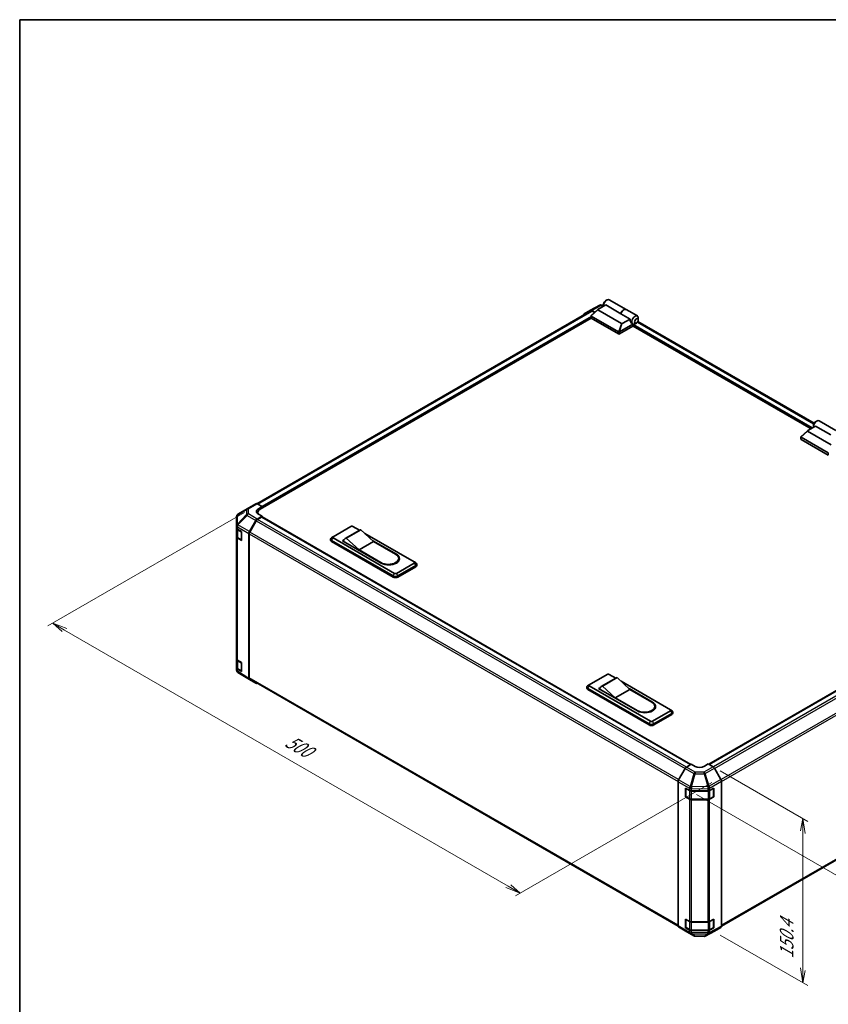
# Model space of a CAD drawing. Units: millimetres. Extents: x 0 to 9620, y -40 to 1686.
# Drawn here: x 0 to 665, y 735 to 1546 of the extents above; entities that cross this region are included whole.
import ezdxf

# ---------------------------------------------------------------- set-up
doc = ezdxf.new("R2010")
doc.units = ezdxf.units.MM
doc.header["$LTSCALE"] = 5.5
for name, color, linetype, lineweight in [('Border (ISO)', 7, 'Continuous', 35), ('Dimension (ISO)', 7, 'Continuous', 18), ('Visible (ISO)', 7, 'Continuous', 35), ('Visible Narrow (ISO)', 7, 'Continuous', 25)]:
    doc.layers.add(name, color=color, linetype=linetype, lineweight=lineweight)
doc.styles.add('Note Text (TK)', font='txt')

# ---------------------------------------------------------------- blocks, each defined once
blk = doc.blocks.new('図面枠 tk図枠')
at = {"layer": 'Border (ISO)'}
for q in [(405.5, 289), (14.5, 8)]:
    blk.add_line((14.5, 289), q, dxfattribs=at)

msp = doc.modelspace()

# ---------------------------------------------------------------- linework, layer by layer
at = {"layer": 'Dimension (ISO)', "color": 100}
for p, q in [((184.9097, 1139.9335), (23.2859, 1046.6199)), ((36.8977, 1043.2519), (27.175, 1048.8653)), ((38.8423, 1044.3746), (27.175, 1048.8653)), ((27.175, 1048.8653), (34.9532, 1042.1292)), ((36.8977, 1043.2519), (402.0827, 832.4123)), ((576.4793, 927.3333), (648.4274, 885.794)), ((569.5405, 917.8672), (407.9163, 824.5535)), ((557.0347, 907.843), (715.2727, 816.4843)), ((644.5383, 888.0394), (642.5938, 877.9353)), ((644.5383, 876.8126), (644.5383, 888.0394)), ((646.4828, 875.6899), (644.5383, 888.0394)), ((644.5383, 876.8126), (644.5383, 764.185)), ((400.1381, 831.2896), (411.8054, 826.7988)), ((402.0827, 832.4123), (411.8054, 826.7988)), ((411.8054, 826.7988), (404.0272, 833.5349)), ((576.4793, 792.2521), (648.4274, 750.7128)), ((642.5938, 765.3077), (644.5383, 752.9582)), ((644.5383, 764.185), (644.5383, 752.9582)), ((644.5383, 752.9582), (646.4828, 763.0624))]:
    msp.add_line(p, q, dxfattribs=at)
at = {"layer": 'Visible (ISO)'}
for p, q in [((481.9968, 1314.1965), (483.1635, 1314.8701)), ((485.0885, 1315.0608), (498.9336, 1307.0673)), ((469.952, 1305.805), (195.2361, 1147.1977)), ((464.4069, 1303.3214), (469.7193, 1306.3885)), ((469.7387, 1306.3993), (477.2855, 1310.4575)), ((470.2295, 1302.0008), (475.6616, 1306.9291)), ((473.3409, 1304.8237), (470.8192, 1306.2795)), ((473.0384, 1304.5492), (471.052, 1305.6961)), ((495.17, 1295.3641), (475.6683, 1306.6234)), ((475.7905, 1307.0207), (482.2594, 1310.7556)), ((478.3496, 1310.7197), (480.4411, 1310.6987)), ((480.4411, 1311.5021), (480.4411, 1310.1548)), ((494.7045, 1303.5704), (482.2594, 1310.7556)), ((499.0892, 1306.9775), (508.2674, 1301.6784)), ((470.2064, 1299.9347), (197.9378, 1142.7404)), ((470.1684, 1300.0507), (470.1684, 1301.8767)), ((470.3295, 1301.6225), (492.7306, 1288.6892)), ((492.7306, 1286.8929), (470.3295, 1299.8262)), ((502.3271, 1299.1695), (494.7045, 1303.5704)), ((502.3271, 1299.1695), (495.8581, 1295.4346)), ((653.6528, 1213.4742), (508.6842, 1297.1718)), ((509.0648, 1298.5688), (509.0648, 1299.916)), ((505.0202, 1293.5391), (493.5085, 1286.8929)), ((493.5247, 1288.6985), (504.4372, 1294.9989)), ((504.4077, 1295.0157), (504.4174, 1295.01)), ((651.1721, 1208.8889), (504.7868, 1293.4044)), ((505.0202, 1293.5391), (505.0202, 1294.1537)), ((507.5092, 1295.8743), (506.3424, 1295.2007)), ((657.764, 1215.3666), (671.6091, 1207.3731)), ((648.4659, 1207.3265), (654.9349, 1211.0614)), ((653.1166, 1211.8078), (653.1166, 1210.4606)), ((654.6722, 1214.5023), (655.839, 1215.1759)), ((667.38, 1203.8762), (654.9349, 1211.0614)), ((642.8439, 1200.3565), (642.8439, 1202.1824)), ((642.905, 1202.3066), (648.337, 1207.2349)), ((643.005, 1201.9282), (665.4061, 1188.9949)), ((665.4061, 1187.1986), (643.005, 1200.1319)), ((667.8455, 1195.6699), (648.3438, 1206.9292)), ((187.1021, 1142.9769), (179.5724, 1138.5213)), ((187.1225, 1142.9888), (194.3894, 1147.1844)), ((195.4623, 1147.0908), (199.4938, 1144.8445)), ((196.3825, 1143.0482), (199.4938, 1144.8445)), ((199.4938, 1144.8445), (199.4938, 1143.6387)), ((199.4938, 1144.0874), (199.4938, 1143.6387)), ((178.4927, 1136.628), (178.4927, 1129.034)), ((199.4938, 1136.9022), (195.4722, 1134.5803)), ((199.1053, 1136.2288), (195.705, 1134.2657)), ((196.0047, 1140.046), (196.0047, 1138.8695)), ((199.4938, 1136.9022), (196.3825, 1138.6358)), ((199.3803, 1136.2561), (552.1372, 932.5917)), ((199.4938, 1136.1905), (199.4938, 1136.9022)), ((552.3608, 932.7253), (199.4938, 1136.4532)), ((178.4927, 1129.034), (178.4927, 1127.1145)), ((178.4927, 1119.9294), (178.4927, 1127.1145)), ((178.8039, 1126.4633), (178.8039, 1120.0043)), ((189.0599, 1124.218), (194.3723, 1133.4193)), ((194.605, 1133.1045), (189.2937, 1123.9051)), ((257.8298, 1119.9275), (272.6083, 1128.4599)), ((274.1639, 1128.4599), (279.642, 1125.2971)), ((178.4927, 1119.9294), (178.4927, 1019.337)), ((179.1102, 1126.2322), (182.4904, 1124.2113)), ((182.4904, 1117.0261), (179.1102, 1119.047)), ((179.5166, 1118.9551), (182.3724, 1117.3063)), ((182.4904, 1124.2113), (182.4904, 1117.0261)), ((188.6044, 1003.4643), (188.6044, 1122.6849)), ((188.8381, 1122.3718), (188.8381, 1004.0472)), ((257.784, 1119.8994), (256.5487, 1119.0939)), ((308.3879, 1089.8396), (257.8298, 1119.0293)), ((279.8837, 1125.4366), (267.8275, 1118.476)), ((280.7754, 1125.7654), (268.7192, 1118.8048)), ((279.2197, 1109.1497), (268.7192, 1118.8048)), ((280.7754, 1125.7654), (291.2759, 1116.1104)), ((284.0568, 1122.7482), (324.7221, 1099.2701)), ((255.8576, 1117.1432), (255.8576, 1118.0414)), ((256.663, 1116.9187), (307.2212, 1087.7289)), ((307.2212, 1086.8308), (256.663, 1116.0205)), ((265.6079, 1116.784), (266.8073, 1117.4764)), ((297.4985, 1098.372), (265.6079, 1116.784)), ((266.3858, 1116.5594), (266.3858, 1116.3349)), ((291.2759, 1116.1104), (279.2197, 1109.1497)), ((290.6196, 1116.7138), (309.9435, 1105.5571)), ((291.2759, 1116.1104), (309.3602, 1105.6694)), ((297.304, 1098.7088), (279.2197, 1109.1497)), ((311.8571, 1102.1891), (311.8571, 1101.2909)), ((324.7221, 1098.372), (309.9435, 1089.8396)), ((311.1103, 1087.7289), (325.8888, 1096.2613)), ((325.8888, 1095.3632), (311.1103, 1086.8308)), ((324.7678, 1099.242), (326.0032, 1098.4365)), ((326.6942, 1096.4859), (326.6942, 1097.384)), ((836.5584, 1088.4213), (567.0126, 932.7989)), ((567.2404, 932.6674), (842.0849, 1091.349)), ((178.4927, 1012.1518), (178.4927, 1019.337)), ((178.8039, 1018.6858), (178.8039, 1012.2268)), ((179.1102, 1018.4546), (182.4904, 1016.4337)), ((182.4904, 1016.4337), (182.4904, 1009.2485)), ((178.4927, 1012.1518), (178.4927, 1010.2323)), ((178.8878, 1008.9745), (178.9058, 1008.9487)), ((182.4904, 1009.2485), (179.1102, 1011.2695)), ((179.5166, 1011.1776), (182.3724, 1009.5288)), ((189.0409, 1002.4686), (179.5537, 1008.3353)), ((468.6183, 998.2287), (483.3968, 1006.761)), ((484.9525, 1006.761), (490.4305, 1003.5983)), ((194.3723, 999.3902), (189.0599, 1002.4573)), ((189.2937, 1003.0401), (541.7788, 799.5327)), ((468.5725, 998.2006), (467.3372, 997.3951)), ((519.1764, 968.1408), (468.6183, 997.3305)), ((490.6722, 1003.7378), (478.616, 996.7772)), ((491.5639, 1004.0666), (479.5077, 997.106)), ((490.0083, 987.4509), (479.5077, 997.106)), ((491.5639, 1004.0666), (502.0644, 994.4115)), ((494.8453, 1001.0494), (535.5106, 977.5713)), ((466.6461, 995.4444), (466.6461, 996.3426)), ((467.4516, 995.2199), (518.0097, 966.0301)), ((518.0097, 965.132), (467.4516, 994.3217)), ((476.3965, 995.0851), (477.5959, 995.7776)), ((508.287, 976.6732), (476.3965, 995.0851)), ((477.1743, 994.8606), (477.1743, 994.6361)), ((502.0644, 994.4115), (490.0083, 987.4509)), ((501.4082, 995.015), (520.7321, 983.8583)), ((502.0644, 994.4115), (520.1487, 983.9706)), ((508.0925, 977.01), (490.0083, 987.4509)), ((522.6456, 980.4903), (522.6456, 979.5921)), ((535.5106, 976.6732), (520.7321, 968.1408)), ((521.8988, 966.0301), (536.6773, 974.5625)), ((536.6773, 973.6644), (521.8988, 965.132)), ((535.5563, 977.5432), (536.7917, 976.7377)), ((537.4828, 974.787), (537.4828, 975.6852)), ((577.5133, 799.559), (852.1715, 958.133)), ((548.5918, 930.4733), (552.6233, 932.8821)), ((555.7346, 931.0859), (552.6233, 932.8821)), ((566.624, 933.0232), (563.5127, 931.1642)), ((566.624, 933.0232), (570.6456, 930.7014)), ((547.5094, 929.3114), (542.1799, 919.9722)), ((577.0579, 920.339), (571.7455, 929.5403)), ((541.7338, 799.9357), (541.7338, 918.4556)), ((577.5134, 799.5853), (577.5134, 918.806)), ((547.9564, 905.8992), (547.9564, 913.0844)), ((547.9564, 913.0844), (551.2011, 911.2111)), ((548.2486, 906.2585), (548.2486, 912.9048)), ((552.7567, 910.839), (566.1537, 910.839)), ((567.6819, 911.1955), (571.1823, 913.1471)), ((570.9987, 906.2585), (570.9987, 912.9048)), ((571.1823, 913.1471), (571.1823, 905.9619)), ((548.2929, 906.0935), (547.9564, 905.8992)), ((551.2011, 904.0259), (547.9564, 905.8992)), ((548.4136, 905.9727), (551.2695, 904.3239)), ((552.7567, 903.9635), (566.4906, 903.9635)), ((566.1537, 903.6539), (552.7567, 903.6539)), ((571.1823, 905.9619), (567.6819, 904.0103)), ((567.9778, 904.3239), (570.8337, 905.9727)), ((570.9544, 906.0935), (571.1823, 905.9619)), ((547.9564, 798.1217), (547.9564, 805.3068)), ((547.9564, 805.3068), (551.2011, 803.4335)), ((548.2486, 798.4809), (548.2486, 805.1272)), ((552.7567, 803.0615), (566.1537, 803.0615)), ((567.6819, 803.418), (571.1823, 805.3696)), ((570.9987, 798.4809), (570.9987, 805.1272)), ((571.1823, 805.3696), (571.1823, 798.1844)), ((542.1799, 798.9342), (547.5094, 795.7489)), ((547.5189, 795.7432), (554.7859, 791.5477)), ((548.2929, 798.3159), (547.9564, 798.1217)), ((551.2011, 796.2483), (547.9564, 798.1217)), ((548.4136, 798.1951), (551.2695, 796.5463)), ((552.7567, 796.1859), (566.4906, 796.1859)), ((566.1537, 795.8763), (552.7567, 795.8763)), ((564.1793, 791.4422), (571.7261, 795.5004)), ((571.1823, 798.1844), (567.6819, 796.2328)), ((567.9778, 796.5463), (570.8337, 798.1951)), ((570.9544, 798.3159), (571.1823, 798.1844)), ((571.7455, 795.5112), (577.0579, 798.5783)), ((555.8637, 791.253), (563.1152, 791.1799))]:
    msp.add_line(p, q, dxfattribs=at)
for centre, radius, start, end in [((478.3274, 1308.5199), 2.2, 89.4226106, 118.2683008), ((188.2225, 1141.0835), 2.2, 120, 120.6139338), ((180.6927, 1136.628), 2.2, 120.6139338, 180), ((182.5374, 1117.5921), 0.33, 240, 261.8208548), ((180.6927, 1010.2323), 2.2, 180, 214.8712921), ((180.7107, 1010.2065), 2.2, 214.8712921, 238.2683008), ((182.5374, 1009.8145), 0.33, 240, 261.8208548), ((548.5786, 912.9048), 0.33, 178.1255057, 180), ((570.6687, 912.9048), 0.33, 0, 22.4482339), ((548.5786, 906.2585), 0.33, 180, 240), ((570.6687, 906.2585), 0.33, 300, 0), ((548.5786, 805.1272), 0.33, 178.1255057, 180), ((570.6687, 805.1272), 0.33, 0, 22.4482339), ((548.5786, 798.4809), 0.33, 180, 240), ((570.6687, 798.4809), 0.33, 300, 0), ((555.8859, 793.4529), 2.2, 240, 269.4226106), ((563.1374, 793.3798), 2.2, 269.4226106, 298.2683008)]:
    msp.add_arc(centre, radius, start, end, dxfattribs=at)
for centre, major_axis, ratio, start_param, end_param in [((483.1635, 1311.7266), (1.925, 3.3342), 0.57735027, 0, 2.49954206), ((481.9968, 1312.4002), (-1.1, -1.9053), 0.57735027, 3.92699082, 5.49778714), ((470.8197, 1304.4827), (-1.1003, 1.9058), 0.57717444, 5.49793944, 6.28318531), ((471.052, 1303.8998), (-1.1, 1.9053), 0.57735027, 5.49778714, 6.28318531), ((476.4427, 1306.8952), (-0.8732, -0.1524), 0.37277577, 5.48847127, 6.70253421), ((497.0086, 1303.7331), (1.925, 3.3342), 0.57735027, 6.2427682, 8.19646875), ((497.1642, 1303.6433), (1.925, 3.3342), 0.57735027, 0, 1.91328345), ((465.5073, 1301.4156), (-1.1003, 1.9058), 0.57717444, 0, 0.77057181), ((470.7184, 1300.0507), (-0.55, 0), 0.57735027, 0, 0.78539816), ((470.7184, 1302.2063), (-0.4148, -0.5669), 0.63706671, 6.09043409, 6.35218832), ((505.3702, 1298.9056), (0.5139, -4.2163), 0.71153116, 4.56347924, 5.79178845), ((506.3424, 1298.3442), (1.925, 3.3342), 0.57735027, 5.49778714, 9.43498275), ((493.1195, 1289.2729), (-0.4148, -0.5669), 0.63706671, 0.06900301, 0.33075724), ((492.6551, 1287.1923), (1.0128, 1.5334), 0.173457, 0.33406054, 0.36135153), ((495.6407, 1295.8112), (-0.5834, -0.3368), 0.64549722, 0.35673339, 1.57079633), ((506.3424, 1298.3442), (-1.925, -3.3342), 0.57735027, 0.01020479, 0.48070551), ((505.4091, 1294.3782), (-0.275, -0.4763), 0.57735027, 3.62229816, 5.49778714), ((506.3424, 1298.3442), (1.925, 3.3342), 0.57735027, 3.62229816, 3.92699082), ((493.1195, 1287.1174), (0.55, 0), 0.57735027, 3.92699082, 5.49778714), ((655.839, 1212.0324), (1.925, 3.3342), 0.57735027, 0, 2.49954206), ((649.1182, 1207.201), (-0.8732, -0.1524), 0.37277577, 5.48847127, 6.70253421), ((654.6722, 1212.706), (-1.1, -1.9053), 0.57735027, 3.92699082, 5.49778714), ((643.3939, 1200.3565), (-0.55, 0), 0.57735027, 0, 0.78539816), ((643.3939, 1202.512), (-0.4148, -0.5669), 0.63706671, 6.09043409, 6.35218832), ((195.4894, 1145.2791), (-1.1, 1.9053), 0.57735027, 5.51524044, 6.28318531), ((200.2716, 1140.8812), (-5.4998, -0.0817), 0.56718765, 5.48935986, 7.06015619), ((202.6047, 1140.046), (-6.6, 0), 0.57735027, 5.49778714, 6.68609774), ((195.4726, 1132.7841), (1.1, 1.9053), 0.57752615, 0.78555046, 1.57079633), ((200.2716, 1138.2495), (5.5, 0), 0.57735027, 2.45576819, 2.71912968), ((199.1053, 1135.7798), (0.275, 0.4763), 0.57735027, 0, 0.78539816), ((180.6927, 1127.1145), (-2.2, 0), 0.57735027, 0, 0.76794487), ((195.705, 1132.4694), (-1.1, -1.9053), 0.57735027, 3.92699082, 4.71238898), ((273.3861, 1128.0108), (1.1, 0), 0.57735027, 0.78539816, 2.35619449), ((180.6927, 1119.9294), (-2.2, 0), 0.57735027, 0, 0.76794487), ((190.1602, 1123.5827), (1.1, 1.9053), 0.57752615, 1.57079633, 2.3560422), ((190.3937, 1123.27), (-1.1, -1.9053), 0.57735027, 4.71238898, 5.49778714), ((258.6076, 1118.0414), (-2.75, 0), 0.57735027, 5.55848298, 7.06858347), ((258.6076, 1119.4784), (-1.1, 0), 0.57735027, 5.49778714, 7.06858347), ((271.9525, 1111.3313), (-4.125, 7.1447), 0.57735027, 6.08524545, 6.76491927), ((284.0087, 1118.2919), (-4.125, 7.1447), 0.57735027, 6.08524545, 6.28318531), ((258.6076, 1117.1432), (-2.75, 0), 0.57735027, 0, 0.78539816), ((303.3321, 1102.1891), (8.525, 0), 0.57735027, 3.92699082, 7.06858347), ((303.721, 1101.9646), (8.8, 0), 0.57735027, 3.92699082, 7.06858347), ((303.721, 1101.0664), (8.8, 0), 0.57735027, 0.08850384, 0.4492308), ((303.3321, 1101.2909), (8.525, 0), 0.57735027, 5.80572416, 6.28318531), ((323.9442, 1098.821), (1.1, 0), 0.57735027, 5.49778714, 7.06858347), ((323.9442, 1097.384), (2.75, 0), 0.57735027, 5.49778714, 7.00788764), ((323.9442, 1096.4859), (2.75, 0), 0.57735027, 5.49778714, 6.28318531), ((309.1657, 1088.8516), (2.75, 0), 0.57735027, 3.92699082, 5.49778714), ((309.1657, 1087.9535), (-2.75, 0), 0.57735027, 0.78539816, 2.35619449), ((309.1657, 1090.2886), (-1.1, 0), 0.57735027, 0.78539816, 2.35619449), ((180.6927, 1019.337), (-2.2, 0), 0.57735027, 0, 0.76794487), ((180.6927, 1012.1518), (-2.2, 0), 0.57735027, 0, 0.76794487), ((484.1746, 1006.312), (1.1, 0), 0.57735027, 0.78539816, 2.35619449), ((190.1602, 1004.3631), (-1.1003, -1.9058), 0.57717444, 5.49793944, 6.28318531), ((190.3937, 1004.9454), (-1.1, -1.9053), 0.57735027, 5.49778714, 6.28318531), ((195.4726, 1001.296), (-1.1003, -1.9058), 0.57717444, 0, 0.77057181), ((469.3961, 996.3426), (-2.75, 0), 0.57735027, 5.55848298, 7.06858347), ((469.3961, 997.7796), (-1.1, 0), 0.57735027, 5.49778714, 7.06858347), ((482.741, 989.6324), (-4.125, 7.1447), 0.57735027, 6.08524545, 6.76491927), ((494.7972, 996.5931), (-4.125, 7.1447), 0.57735027, 6.08524545, 6.28318531), ((469.3961, 995.4444), (-2.75, 0), 0.57735027, 0, 0.78539816), ((514.1206, 980.4903), (8.525, 0), 0.57735027, 3.92699082, 7.06858347), ((514.5095, 980.2657), (8.8, 0), 0.57735027, 3.92699082, 7.06858347), ((514.5095, 979.3676), (8.8, 0), 0.57735027, 0.08850384, 0.4492308), ((514.1206, 979.5921), (8.525, 0), 0.57735027, 5.80572416, 6.28318531), ((534.7328, 977.1222), (1.1, 0), 0.57735027, 5.49778714, 7.06858347), ((534.7328, 975.6852), (2.75, 0), 0.57735027, 5.49778714, 7.00788764), ((534.7328, 974.787), (2.75, 0), 0.57735027, 5.49778714, 6.28318531), ((519.9542, 967.1528), (2.75, 0), 0.57735027, 3.92699082, 5.49778714), ((519.9542, 966.2547), (-2.75, 0), 0.57735027, 0.78539816, 2.35619449), ((519.9542, 968.5898), (-1.1, 0), 0.57735027, 0.78539816, 2.35619449), ((548.6189, 928.6929), (-1.1, -1.9053), 0.57735027, 3.94444411, 4.72111563), ((559.6236, 933.4096), (5.4998, 0.0846), 0.58733688, 3.91795418, 5.4887505), ((570.6452, 928.9051), (-1.1, 1.9053), 0.57752615, 4.71238898, 5.49763485), ((543.2895, 919.3537), (-1.1, -1.9053), 0.57735027, 4.72111563, 5.49778714), ((575.9576, 919.7037), (-1.1, 1.9053), 0.57752615, 3.92714311, 4.71238898), ((552.7567, 912.1092), (2.2, 0), 0.57735027, 3.92699082, 4.71238898), ((566.1537, 912.1092), (2.2, 0), 0.57735027, 4.71238898, 5.48033385), ((552.7567, 904.924), (-2.2, 0), 0.57735027, 0.78539816, 1.57079633), ((566.1537, 904.924), (-2.2, 0), 0.57735027, 1.57079633, 2.3387412), ((552.7567, 804.3317), (2.2, 0), 0.57735027, 3.92699082, 4.71238898), ((566.1537, 804.3317), (2.2, 0), 0.57735027, 4.71238898, 5.48033385), ((543.2895, 800.8338), (-1.1, -1.9053), 0.57735027, 5.49778714, 6.27445866), ((548.6189, 797.6485), (-1.1, -1.9053), 0.57735027, 6.27445866, 6.28318531), ((552.7567, 797.1465), (-2.2, 0), 0.57735027, 0.78539816, 1.57079633), ((566.1537, 797.1465), (-2.2, 0), 0.57735027, 1.57079633, 2.3387412), ((570.6452, 797.417), (1.1003, -1.9058), 0.57717444, 6.26573733, 6.28318531), ((575.9576, 800.4841), (1.1003, -1.9058), 0.57717444, 0, 0.78524587)]:
    msp.add_ellipse(centre, major_axis=major_axis, ratio=ratio, start_param=start_param, end_param=end_param, dxfattribs=at)
msp.add_ellipse((507.5092, 1297.6706), major_axis=(1.1, 1.9053), ratio=0.57735027, dxfattribs=at)
for points, knots in [([(470.2421, 1301.7004), (470.2104, 1301.7429), (470.188, 1301.7837), (470.1654, 1301.8609), (470.1656, 1301.8961), (470.1871, 1301.9546), (470.2048, 1301.9784), (470.2295, 1302.0008)], [0, 0, 0, 0, 0.017679627, 0.017679627, 0.0355589348, 0.0355589348, 0.0504583368, 0.0504583368, 0.0504583368, 0.0504583368]), ([(493.5085, 1288.6888), (493.475, 1288.6679), (493.4352, 1288.6534), (493.3311, 1288.6307), (493.2638, 1288.6252), (493.1305, 1288.6244), (493.0703, 1288.6274), (492.9522, 1288.6371), (492.8958, 1288.6438), (492.8445, 1288.6509)], [0, 0, 0, 0, 0.0129194231, 0.0129194231, 0.0292235169, 0.0292235169, 0.0422861714, 0.0422861714, 0.0554565223, 0.0554565223, 0.0554565223, 0.0554565223]), ([(642.9176, 1202.0062), (642.8858, 1202.0487), (642.8635, 1202.0894), (642.8409, 1202.1667), (642.8411, 1202.2019), (642.8626, 1202.2603), (642.8803, 1202.2842), (642.905, 1202.3066)], [0, 0, 0, 0, 0.017679627, 0.017679627, 0.0355589348, 0.0355589348, 0.0504583368, 0.0504583368, 0.0504583368, 0.0504583368]), ([(178.8039, 1120.0043), (178.8039, 1119.9179), (178.8158, 1119.8315), (178.8615, 1119.6648), (178.8952, 1119.5845), (178.9804, 1119.4332), (179.0318, 1119.3621), (179.1487, 1119.2296), (179.2143, 1119.1681), (179.3571, 1119.0546), (179.4344, 1119.0026), (179.5166, 1118.9551)], [5.497787144, 5.497787144, 5.497787144, 5.497787144, 5.654866776, 5.654866776, 5.811946409, 5.811946409, 5.969026042, 5.969026042, 6.126105675, 6.126105675, 6.283185307, 6.283185307, 6.283185307, 6.283185307]), ([(178.8039, 1012.2268), (178.8039, 1012.1403), (178.8158, 1012.0539), (178.8615, 1011.8872), (178.8952, 1011.807), (178.9804, 1011.6556), (179.0318, 1011.5845), (179.1487, 1011.452), (179.2143, 1011.3906), (179.3571, 1011.2771), (179.4344, 1011.225), (179.5166, 1011.1776)], [5.497787144, 5.497787144, 5.497787144, 5.497787144, 5.654866776, 5.654866776, 5.811946409, 5.811946409, 5.969026042, 5.969026042, 6.126105675, 6.126105675, 6.283185307, 6.283185307, 6.283185307, 6.283185307]), ([(551.2695, 904.3239), (551.3516, 904.2764), (551.4388, 904.2336), (551.6211, 904.1571), (551.7163, 904.1235), (551.913, 904.0656), (552.0144, 904.0414), (552.2216, 904.0025), (552.3274, 903.9879), (552.541, 903.9684), (552.6489, 903.9635), (552.7567, 903.9635)], [4.71238898, 4.71238898, 4.71238898, 4.71238898, 4.869468613, 4.869468613, 5.026548246, 5.026548246, 5.183627878, 5.183627878, 5.340707511, 5.340707511, 5.497787144, 5.497787144, 5.497787144, 5.497787144]), ([(566.4906, 903.9635), (566.5984, 903.9635), (566.7063, 903.9684), (566.9199, 903.9879), (567.0257, 904.0025), (567.2329, 904.0414), (567.3343, 904.0656), (567.531, 904.1235), (567.6262, 904.1571), (567.8085, 904.2336), (567.8956, 904.2764), (567.9778, 904.3239)], [5.497787144, 5.497787144, 5.497787144, 5.497787144, 5.654866776, 5.654866776, 5.811946409, 5.811946409, 5.969026042, 5.969026042, 6.126105675, 6.126105675, 6.283185307, 6.283185307, 6.283185307, 6.283185307]), ([(551.2695, 796.5463), (551.3516, 796.4989), (551.4388, 796.456), (551.6211, 796.3796), (551.7163, 796.3459), (551.913, 796.2881), (552.0144, 796.2638), (552.2216, 796.225), (552.3274, 796.2103), (552.541, 796.1908), (552.6489, 796.1859), (552.7567, 796.1859)], [4.71238898, 4.71238898, 4.71238898, 4.71238898, 4.869468613, 4.869468613, 5.026548246, 5.026548246, 5.183627878, 5.183627878, 5.340707511, 5.340707511, 5.497787144, 5.497787144, 5.497787144, 5.497787144]), ([(566.4906, 796.1859), (566.5984, 796.1859), (566.7063, 796.1908), (566.9199, 796.2103), (567.0257, 796.225), (567.2329, 796.2638), (567.3343, 796.2881), (567.531, 796.3459), (567.6262, 796.3796), (567.8085, 796.456), (567.8956, 796.4989), (567.9778, 796.5463)], [5.497787144, 5.497787144, 5.497787144, 5.497787144, 5.654866776, 5.654866776, 5.811946409, 5.811946409, 5.969026042, 5.969026042, 6.126105675, 6.126105675, 6.283185307, 6.283185307, 6.283185307, 6.283185307])]:
    msp.add_open_spline(points, degree=3, knots=knots, dxfattribs=at)
at = {"layer": 'Visible Narrow (ISO)'}
for p, q in [((195.9088, 1146.842), (471.052, 1305.6961)), ((470.2421, 1301.7004), (475.6683, 1306.6234)), ((470.8192, 1306.2795), (478.3546, 1310.3315)), ((478.3546, 1310.3315), (480.4411, 1310.3105)), ((470.1684, 1301.2596), (199.3694, 1144.9137)), ((199.4938, 1144.0874), (470.1684, 1300.3615)), ((470.3295, 1299.8262), (470.3295, 1301.6225)), ((508.3373, 1296.6281), (653.3553, 1212.9019)), ((492.7306, 1288.6892), (492.7306, 1286.8929)), ((495.17, 1295.3641), (492.8445, 1288.6509)), ((493.5085, 1286.8929), (493.5085, 1288.6888)), ((493.5247, 1288.6985), (495.8581, 1295.4346)), ((505.0202, 1293.7188), (651.561, 1209.1134)), ((652.3388, 1209.5625), (505.1403, 1294.5476)), ((642.9176, 1202.0062), (648.3438, 1206.9292)), ((643.005, 1200.1319), (643.005, 1201.9282)), ((665.4061, 1188.9949), (665.4061, 1187.1986)), ((188.1953, 1142.8952), (195.4623, 1147.0908)), ((188.1953, 1138.7816), (188.1953, 1142.8952)), ((196.3825, 1141.3167), (196.3825, 1143.0482)), ((179.1275, 1137.9012), (186.6573, 1142.3568)), ((179.1275, 1130.3073), (179.1275, 1137.9012)), ((186.6573, 1138.2432), (179.1455, 1130.3116)), ((179.5727, 1129.6954), (187.0844, 1137.627)), ((186.6573, 1142.3568), (186.6573, 1138.2432)), ((187.0844, 1137.627), (194.3723, 1133.4193)), ((195.4722, 1134.5803), (188.1953, 1138.7816)), ((199.1053, 1136.2288), (551.9789, 932.4971)), ((179.1102, 1128.1517), (179.1282, 1128.156)), ((179.1102, 1126.2322), (179.1102, 1128.1517)), ((179.1455, 1130.3116), (179.1275, 1130.3073)), ((179.1282, 1128.156), (188.6044, 1122.6849)), ((189.0599, 1124.218), (179.5727, 1129.6954)), ((194.605, 1133.1045), (547.5283, 929.3441)), ((548.637, 930.5003), (195.705, 1134.2657)), ((179.1102, 1018.4546), (179.1102, 1119.047)), ((179.4482, 1125.7525), (182.304, 1124.1037)), ((179.4482, 1119.1062), (179.4482, 1125.7525)), ((182.304, 1117.4574), (179.4482, 1119.1062)), ((182.304, 1124.1037), (182.304, 1117.4574)), ((188.8381, 1122.3718), (541.7404, 918.6236)), ((542.2632, 920.1181), (189.2937, 1123.9051)), ((256.663, 1116.9187), (257.8298, 1119.0293)), ((256.663, 1116.0205), (256.663, 1116.9187)), ((309.9435, 1105.5571), (309.9435, 1105.2963)), ((297.304, 1098.7088), (297.304, 1098.4842)), ((324.7221, 1098.372), (325.8888, 1096.2613)), ((325.8888, 1095.3632), (325.8888, 1096.2613)), ((307.2212, 1087.7289), (308.3879, 1089.8396)), ((307.2212, 1086.8308), (307.2212, 1087.7289)), ((311.1103, 1087.7289), (309.9435, 1089.8396)), ((311.1103, 1086.8308), (311.1103, 1087.7289)), ((567.4015, 932.5744), (842.3599, 1091.3217)), ((845.7602, 1089.3586), (570.7946, 930.6071)), ((571.8237, 929.4049), (846.8602, 1088.1974)), ((852.1715, 1078.998), (577.1322, 920.204)), ((577.5134, 918.6278), (852.6271, 1077.4647)), ((179.4482, 1017.9749), (182.304, 1016.3261)), ((179.4482, 1011.3286), (179.4482, 1017.9749)), ((182.304, 1016.3261), (182.304, 1009.6798)), ((179.1102, 1009.35), (179.1102, 1011.2695)), ((179.1282, 1009.3241), (179.1102, 1009.35)), ((188.6044, 1003.4643), (179.1282, 1009.3241)), ((182.304, 1009.6798), (179.4482, 1011.3286)), ((541.7338, 800.3028), (188.8381, 1004.0472)), ((467.4516, 995.2199), (468.6183, 997.3305)), ((467.4516, 994.3217), (467.4516, 995.2199)), ((520.7321, 983.8583), (520.7321, 983.5975)), ((508.0925, 977.01), (508.0925, 976.7854)), ((535.5106, 976.6732), (536.6773, 974.5625)), ((536.6773, 973.6644), (536.6773, 974.5625)), ((518.0097, 966.0301), (519.1764, 968.1408)), ((518.0097, 965.132), (518.0097, 966.0301)), ((521.8988, 966.0301), (520.7321, 968.1408)), ((521.8988, 965.132), (521.8988, 966.0301)), ((852.6271, 959.1401), (577.5134, 800.3032)), ((547.5094, 929.3114), (554.7763, 925.1158)), ((555.8587, 926.2777), (548.5918, 930.4733)), ((554.7763, 925.1158), (551.6574, 914.5122)), ((552.7479, 914.2524), (555.8668, 924.8559)), ((563.1102, 926.3508), (555.8587, 926.2777)), ((555.8668, 924.8559), (563.1183, 924.929)), ((570.6456, 930.7014), (563.1102, 926.3508)), ((563.1183, 924.929), (566.1532, 914.4127)), ((564.1987, 925.1832), (571.7455, 929.5403)), ((567.2336, 914.6669), (564.1987, 925.1832)), ((541.7338, 918.4556), (551.2011, 912.9897)), ((551.6472, 914.5062), (542.1799, 919.9722)), ((577.0579, 920.339), (567.2336, 914.6669)), ((567.7006, 913.1405), (577.5134, 918.806)), ((548.3453, 906.1238), (548.3453, 912.77)), ((548.3453, 912.77), (551.2011, 911.1212)), ((551.2011, 912.9897), (551.2011, 911.2111)), ((551.2011, 911.1212), (551.2011, 904.475)), ((551.6574, 914.5122), (551.6472, 914.5062)), ((566.1346, 914.3873), (552.7479, 914.2524)), ((552.7567, 912.6176), (552.767, 912.6236)), ((552.7567, 910.839), (552.7567, 912.6176)), ((552.7567, 910.839), (552.7567, 910.7492)), ((552.7567, 910.7492), (566.4906, 910.7492)), ((552.7567, 904.1029), (552.7567, 910.7492)), ((552.767, 912.6236), (566.1537, 912.7585)), ((566.1532, 914.4127), (566.1346, 914.3873)), ((566.1537, 912.7585), (566.1537, 910.839)), ((566.4906, 910.854), (566.4906, 910.7492)), ((566.4906, 910.7492), (566.4906, 904.1029)), ((567.6819, 913.115), (567.7006, 913.1405)), ((567.6819, 911.1955), (567.6819, 913.115)), ((568.0462, 911.1212), (570.902, 912.77)), ((568.0462, 904.475), (568.0462, 911.1212)), ((570.902, 912.77), (570.902, 906.1238)), ((551.2011, 904.475), (548.3453, 906.1238)), ((551.2011, 904.0259), (551.2011, 803.4335)), ((552.7567, 904.1029), (552.7567, 903.9635)), ((566.4906, 904.1029), (552.7567, 904.1029)), ((552.7567, 803.0615), (552.7567, 903.6539)), ((566.1537, 903.6539), (566.1537, 803.0615)), ((566.4906, 904.1029), (566.4906, 903.9635)), ((567.6819, 803.418), (567.6819, 904.0103)), ((570.902, 906.1238), (568.0462, 904.475)), ((548.3453, 798.3462), (548.3453, 804.9925)), ((548.3453, 804.9925), (551.2011, 803.3437)), ((551.2011, 803.3437), (551.2011, 796.6974)), ((552.7567, 803.0615), (552.7567, 802.9717)), ((552.7567, 802.9717), (566.4906, 802.9717)), ((552.7567, 796.3254), (552.7567, 802.9717)), ((566.4906, 803.0765), (566.4906, 802.9717)), ((566.4906, 802.9717), (566.4906, 796.3254)), ((568.0462, 803.3437), (570.902, 804.9925)), ((568.0462, 796.6974), (568.0462, 803.3437)), ((570.902, 804.9925), (570.902, 798.3462)), ((551.2011, 794.4697), (541.7338, 799.9357)), ((542.1799, 798.9342), (551.6472, 793.4682)), ((554.7763, 791.5533), (547.5094, 795.7489)), ((551.2011, 796.6974), (548.3453, 798.3462)), ((551.2011, 796.2483), (551.2011, 794.4697)), ((552.7567, 796.3254), (552.7567, 796.1859)), ((566.4906, 796.3254), (552.7567, 796.3254)), ((552.7567, 794.0977), (552.7567, 795.8763)), ((552.767, 794.0917), (552.7567, 794.0977)), ((566.1537, 793.9568), (552.767, 794.0917)), ((571.7455, 795.5112), (564.1987, 791.453)), ((566.1537, 795.8763), (566.1537, 793.9568)), ((566.4906, 796.3254), (566.4906, 796.1859)), ((567.2336, 793.2954), (577.0579, 798.5783)), ((567.6819, 794.3133), (567.6819, 796.2328)), ((567.7006, 794.3086), (567.6819, 794.3133)), ((577.5134, 799.5853), (567.7006, 794.3086)), ((570.902, 798.3462), (568.0462, 796.6974)), ((551.6472, 793.4682), (551.6574, 793.4622)), ((551.6574, 793.4622), (554.7763, 791.5533)), ((552.7479, 793.196), (566.1346, 793.0611)), ((555.8668, 791.287), (552.7479, 793.196)), ((563.1183, 791.214), (555.8668, 791.287)), ((566.1532, 793.0564), (563.1183, 791.214)), ((564.1987, 791.453), (567.2336, 793.2954)), ((566.1346, 793.0611), (566.1532, 793.0564))]:
    msp.add_line(p, q, dxfattribs=at)
for centre, major_axis, ratio, start_param, end_param in [((478.3274, 1308.5199), (-1.0419, 1.9376), 0.57717444, 5.51538742, 6.28318531), ((478.3274, 1308.5199), (0.0222, 2.1999), 0.00712546, 5.68008253, 6.28318531), ((188.2225, 1141.0835), (-1.1204, 1.8934), 0.62311586, 0, 0.53477327), ((188.2225, 1141.0835), (2.2, 0), 0.82355985, 1.58313735, 2.362365), ((188.2225, 1141.0835), (-1.1, 1.9053), 0.57735027, 5.51524044, 6.28318531), ((180.6927, 1136.628), (-2.2, 0), 0.82355985, 5.50395766, 6.28318531), ((180.6927, 1136.628), (-1.1204, 1.8934), 0.62311586, 0, 0.53477327), ((188.2225, 1136.9699), (-2.2, 0), 0.82355985, 4.72473001, 5.50395766), ((188.2225, 1136.9699), (1.5973, -1.5128), 0.17060601, 3.55806844, 4.09248298), ((188.2225, 1136.9699), (1.1, 1.9053), 0.59732368, 0.78555046, 1.57079633), ((180.6927, 1129.034), (-2.2, 0), 0.82355985, 5.50395766, 6.28318531), ((180.6927, 1129.034), (-2.2, 0), 0.57735027, 0, 0.76794487), ((180.6927, 1129.034), (0.5119, -2.1396), 0.81333812, 3.89639018, 4.93693038), ((180.7107, 1129.0384), (0.5119, -2.1396), 0.81333812, 3.89639018, 4.93693038), ((181.0039, 1126.6506), (-2.2, 0), 0.57735027, 0.17230646, 0.78539816), ((180.7107, 1129.0384), (1.1, 1.9053), 0.59732368, 1.57079633, 2.3560422), ((180.7107, 1129.0384), (1.5973, -1.5128), 0.17060601, 3.55806844, 4.09248298), ((181.0039, 1120.0043), (-2.2, 0), 0.57735027, 0, 0.78539816), ((179.6816, 1125.8872), (0.165, 0.2858), 0.57735027, 1.55312792, 2.35619449), ((179.6816, 1119.2409), (-0.165, -0.2858), 0.57735027, 5.49778714, 6.28318531), ((182.5374, 1124.2384), (-0.165, -0.2858), 0.57735027, 4.8475978, 5.49778714), ((182.5374, 1124.2384), (0.33, 0), 0.57735027, 3.92699082, 4.56963597), ((182.5374, 1117.5921), (-0.33, 0), 0.57735027, 0.78539816, 1.42804331), ((182.5374, 1117.5921), (-0.165, -0.2858), 0.57735027, 5.49778714, 6.28318531), ((181.0039, 1018.8731), (-2.2, 0), 0.57735027, 0.17230646, 0.78539816), ((179.6816, 1018.1096), (0.165, 0.2858), 0.57735027, 1.55312792, 2.35619449), ((182.5374, 1016.4608), (-0.165, -0.2858), 0.57735027, 4.8475978, 5.49778714), ((182.5374, 1016.4608), (0.33, 0), 0.57735027, 3.92699082, 4.56963597), ((180.6927, 1010.2323), (-2.2, 0), 0.57735027, 0, 0.76794487), ((181.0039, 1012.2268), (-2.2, 0), 0.57735027, 0, 0.78539816), ((180.6927, 1010.2323), (-1.805, -1.2578), 0.14347132, 5.67288282, 6.28318531), ((180.7107, 1010.2065), (-1.805, -1.2578), 0.14347132, 5.67288282, 6.28318531), ((180.7107, 1010.2065), (-1.1571, -1.8711), 0.57717444, 5.51538742, 6.28318531), ((179.6816, 1011.4633), (-0.165, -0.2858), 0.57735027, 5.49778714, 6.28318531), ((182.5374, 1009.8145), (-0.33, 0), 0.57735027, 0.78539816, 1.42804331), ((182.5374, 1009.8145), (-0.165, -0.2858), 0.57735027, 5.49778714, 6.28318531), ((555.8859, 924.4974), (-1.1, -1.9053), 0.57735027, 3.94444411, 4.72111563), ((555.8859, 924.4974), (-2.1106, 0.6208), 0.15413031, 4.76672481, 5.31060819), ((555.8859, 924.4974), (-0.0222, 2.1999), 0.00712546, 0.62778483, 1.40701248), ((563.1374, 924.5704), (-1.1, 1.9053), 0.55702521, 4.71238898, 5.49763485), ((563.1374, 924.5704), (0.0222, -2.1999), 0.00712546, 3.76937748, 4.54860513), ((563.1374, 924.5704), (2.1137, 0.61), 0.15909607, 0.99951712, 1.53393167), ((548.5786, 912.9048), (-0.33, 0), 0.57735027, 0, 0.78539816), ((548.5786, 912.9048), (0.165, 0.2858), 0.57735027, 2.06167901, 2.35619449), ((552.7567, 913.8878), (-1.1, -1.9053), 0.57735027, 4.72111563, 5.49778714), ((552.7567, 913.8878), (-2.2, 0), 0.57735027, 0.78539816, 1.57079633), ((551.4345, 911.256), (0.165, 0.2858), 0.57735027, 2.06156807, 2.35619449), ((552.7567, 912.0194), (2.2, 0), 0.57735027, 3.92699082, 4.71238898), ((552.7567, 913.8878), (-1.1144, 1.8969), 0.33721178, 1.04967618, 2.09185014), ((552.767, 913.8938), (-1.1144, 1.8969), 0.33721178, 1.04967618, 2.09185014), ((552.767, 913.8938), (2.1106, -0.6208), 0.15413031, 1.62513216, 2.16901554), ((552.767, 913.8938), (-0.0222, 2.1999), 0.00712546, 1.40701248, 2.18624013), ((566.1537, 914.0287), (1.7751, -1.2996), 0.12705667, 0.63370877, 1.67424898), ((566.1537, 914.0287), (0.0222, -2.1999), 0.00712546, 4.54860514, 5.32783279), ((566.1723, 914.0542), (2.1137, 0.61), 0.15909607, 0.99951712, 1.53393167), ((566.1723, 914.0542), (1.7751, -1.2996), 0.12705667, 0.63370877, 1.67424898), ((566.1537, 914.0287), (-2.2, 0), 0.57735027, 1.57079633, 2.3387412), ((566.4906, 912.0194), (2.2, 0), 0.57735027, 4.71238898, 5.49778714), ((566.1723, 914.0542), (-1.1, 1.9053), 0.55702521, 3.92714311, 4.71238898), ((567.8128, 911.256), (-0.165, 0.2858), 0.57735027, 3.92699082, 4.73692474), ((570.6687, 912.9048), (0.165, -0.2858), 0.57735027, 0.78539816, 1.44531717), ((570.6687, 912.9048), (0.33, 0), 0.57735027, 5.49778714, 6.28318531), ((548.5786, 906.2585), (-0.33, 0), 0.57735027, 0, 0.78539816), ((548.5786, 906.2585), (-0.165, -0.2858), 0.57735027, 5.49778714, 6.28318531), ((551.4345, 904.6097), (-0.165, -0.2858), 0.57735027, 5.49778714, 6.28318531), ((552.7567, 905.3731), (-2.2, 0), 0.57735027, 0.78539816, 1.57079633), ((566.4906, 905.3731), (-2.2, 0), 0.57735027, 1.57079633, 2.35619449), ((567.8128, 904.6097), (0.165, -0.2858), 0.57735027, 0, 0.78539816), ((570.6687, 906.2585), (0.165, -0.2858), 0.57735027, 0, 0.78539816), ((570.6687, 906.2585), (0.33, 0), 0.57735027, 5.49778714, 6.28318531), ((548.5786, 805.1272), (-0.33, 0), 0.57735027, 0, 0.78539816), ((548.5786, 805.1272), (0.165, 0.2858), 0.57735027, 2.06167901, 2.35619449), ((551.4345, 803.4784), (0.165, 0.2858), 0.57735027, 2.06156807, 2.35619449), ((552.7567, 804.2418), (2.2, 0), 0.57735027, 3.92699082, 4.71238898), ((566.4906, 804.2418), (2.2, 0), 0.57735027, 4.71238898, 5.49778714), ((567.8128, 803.4784), (-0.165, 0.2858), 0.57735027, 3.92699082, 4.73692474), ((570.6687, 805.1272), (0.165, -0.2858), 0.57735027, 0.78539816, 1.44531717), ((570.6687, 805.1272), (0.33, 0), 0.57735027, 5.49778714, 6.28318531), ((548.5786, 798.4809), (-0.33, 0), 0.57735027, 0, 0.78539816), ((548.5786, 798.4809), (-0.165, -0.2858), 0.57735027, 5.49778714, 6.28318531), ((551.4345, 796.8321), (-0.165, -0.2858), 0.57735027, 5.49778714, 6.28318531), ((552.7567, 797.5956), (-2.2, 0), 0.57735027, 0.78539816, 1.57079633), ((552.7567, 795.3679), (2.2, 0), 0.57735027, 3.92699082, 4.71238898), ((552.7567, 795.3679), (-1.1, -1.9053), 0.57735027, 5.49778714, 6.27445866), ((552.7567, 795.3679), (-1.1144, -1.8969), 0.33721178, 0.00756855, 1.04974251), ((552.767, 795.3619), (-1.1144, -1.8969), 0.33721178, 0.00756855, 1.04974251), ((552.767, 795.3619), (-0.0222, -2.1999), 0.00712546, 0.17612487, 0.95535252), ((566.1537, 795.227), (-0.5353, -2.1339), 0.79692347, 0.29427525, 1.33481546), ((566.1723, 795.2223), (-0.5353, -2.1339), 0.79692347, 0.29427525, 1.33481546), ((566.1537, 795.227), (2.2, 0), 0.57735027, 4.71238898, 5.48033385), ((566.4906, 797.5956), (-2.2, 0), 0.57735027, 1.57079633, 2.35619449), ((566.1723, 795.2223), (1.0419, -1.9376), 0.57717444, 0.01744798, 0.80269385), ((567.8128, 796.8321), (0.165, -0.2858), 0.57735027, 0, 0.78539816), ((570.6687, 798.4809), (0.165, -0.2858), 0.57735027, 0, 0.78539816), ((570.6687, 798.4809), (0.33, 0), 0.57735027, 5.49778714, 6.28318531), ((552.767, 795.3619), (-1.1485, -1.8764), 0.94506176, 0.0217985, 0.56568188), ((555.8859, 793.4529), (-1.1485, -1.8764), 0.94506176, 0.0217985, 0.56568188), ((555.8859, 793.4529), (-1.1, -1.9053), 0.57735027, 6.27445866, 6.28318531), ((555.8859, 793.4529), (-0.0222, -2.1999), 0.00712546, 0, 0.17612487), ((563.1374, 793.3798), (-0.0222, -2.1999), 0.00712546, 0, 0.17612487), ((563.1374, 793.3798), (1.1417, -1.8806), 0.94733543, 5.70426592, 6.23868046), ((563.1374, 793.3798), (1.0419, -1.9376), 0.57717444, 0, 0.01744798), ((566.1537, 795.227), (-0.0222, -2.1999), 0.00712546, 0.17612487, 0.95535252), ((566.1723, 795.2223), (1.1417, -1.8806), 0.94733543, 5.70426592, 6.23868046)]:
    msp.add_ellipse(centre, major_axis=major_axis, ratio=ratio, start_param=start_param, end_param=end_param, dxfattribs=at)

# ---------------------------------------------------------------- block references
at = {"xscale": 5.5, "yscale": 5.5, "zscale": 5.5}
msp.add_blockref('図面枠 tk図枠', (-79.75, -44), dxfattribs=at)

# ---------------------------------------------------------------- texts
at = {"layer": 'Dimension (ISO)', "color": 7, "char_height": 13.75, "attachment_point": 7, "style": 'Note Text (TK)'}
for s, insert, rotation in [('{\\Q30.000;\\W0.816;\\H0.816x;500}', (217.1606, 948.1585), 330), ('{\\Q30.000;\\W0.816;\\H0.816x;150.4}', (636.7601, 772.7038), 90)]:
    msp.add_mtext(s, dxfattribs=dict(at, insert=insert, rotation=rotation))

doc.saveas('drawing.dxf')
